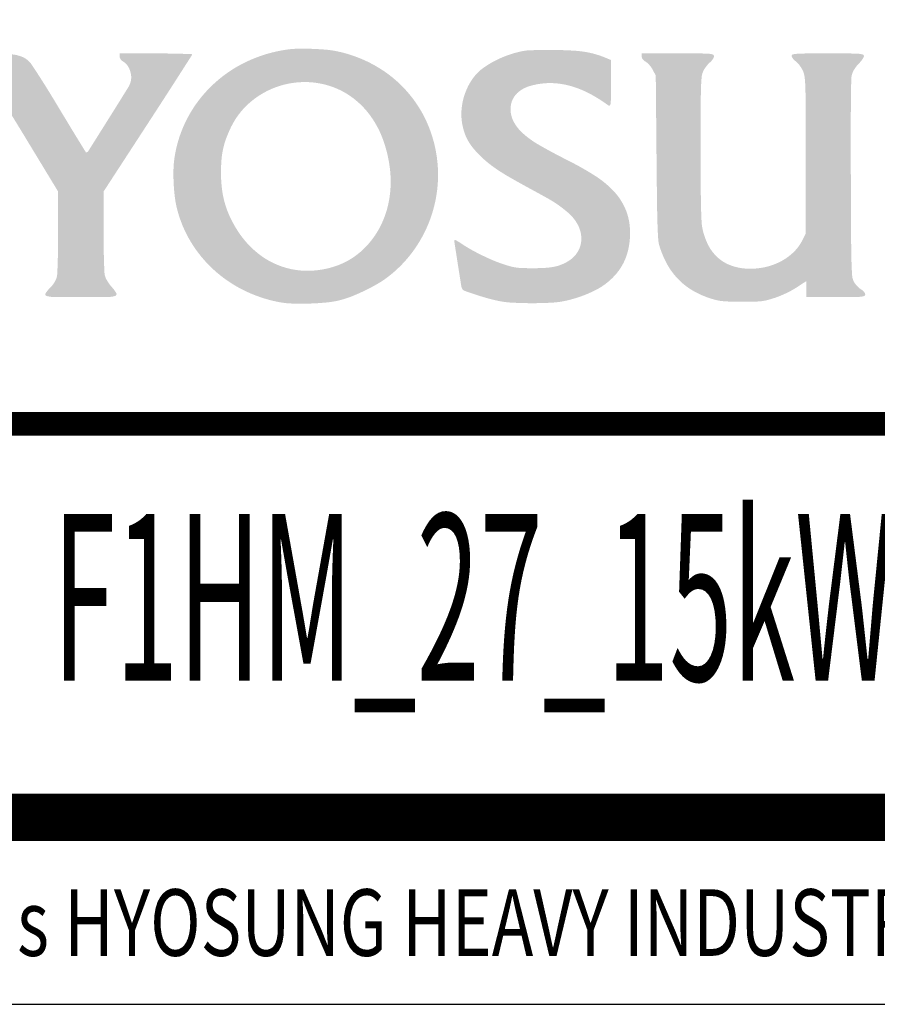
# Model space of a CAD drawing. Units: millimetres. Extents: x 1198 to 3799, y -447 to 3396.
# Drawn here: x 1701 to 1964, y -447 to -145 of the extents above; entities that cross this region are included whole.
import ezdxf
from ezdxf.enums import TextEntityAlignment as Align

# ---------------------------------------------------------------- set-up
doc = ezdxf.new("R2010")
doc.units = ezdxf.units.MM
doc.header["$LTSCALE"] = 20
doc.layers.get('0').update_dxf_attribs({"linetype": 'CONTINUOUS', "lineweight": 30})
doc.styles.add('HY견고딕', font='txt')
doc.styles.add('ROMANS', font='romans.shx', dxfattribs={"width": 0.7, "height": 3.5, "bigfont": 'whgtxt.shx'})

# ---------------------------------------------------------------- blocks, each defined once
blk = doc.blocks.new('HS_A4양식_S(297X210MM)')
blk.add_line((18.0000000000002, 18.00000000000068), (196.0000000000001, 18.00000000000068))
at = {"color": 0}
for p, q in [((18, 14.00000000000057), (195.9999999999999, 14.00000000000131)), ((18, 14), (195.9999999999999, 14.00000000000028))]:
    blk.add_line(p, q, dxfattribs=at)
at = {"color": 3, "const_width": 1}
blk.add_lwpolyline([(21.99999999999991, 17.92807144603535), (191.9999999999999, 17.92807144603535), (192, 273.0000000000006), (21.49999999999997, 273.0000000000006)], dxfattribs=at)
at = {"style": 'ROMANS', "width": 0.75}
blk.add_text("The information written in this drawing is HYOSUNG HEAVY INDUSTRIES's property, and may not be disclosed and/or reproduced without the prior official permission of HYOSUNG HEAVY INDUSTRIES Corp.", height=1.4, dxfattribs=at).set_placement((25.5073376602312, 15.01732643448363))
blk = doc.blocks.new('hico_ci')
at = {"true_color": 0x0e4194}
h = blk.add_hatch(color=154, dxfattribs=at)
edge = h.paths.add_edge_path()
edge.add_arc((-87.58889213669869, 67.21039386994674), 115.6573542135317, 327.1048165484382, 327.379148609724)
edge.add_arc((-975.6210822683096, 635.5862093153438), 1170.006555518851, 327.3791455014085, 327.4034389118317)
edge.add_arc((10.06323945754997, 5.298141397494064), 0.03363674859879229, 327.4034434854938, 359.999956419561)
edge.add_arc((10.08695586406088, 5.298141372526757), 0.009920342087866648, 359.9999964333156, 447.9339419372215)
edge.add_arc((8.1752010225552, -47.69314807680414), 53.03568355278372, 87.9338491325548, 88.16463645442393)
edge.add_arc((9.481611089147691, -6.923395607587707), 12.24500540615856, 88.16454350043396, 89.3118246058308)
edge.add_arc((9.337503835981352, -18.91895683877961), 24.24143221381396, 89.31177138105487, 90.00000621573453)
edge.add_line((9.337501206148772, 5.322475375034202), (8.578126206148738, 5.322475375034202))
edge.add_line((8.578126206148738, 5.322475375034216), (8.578126206148738, 5.25822685003422))
edge.add_arc((8.666198882282174, 5.258226829829709), 0.08807267613343815, 179.9999868559348, 200.2438586409471)
edge.add_arc((8.69831167707514, 5.270070055741982), 0.1222997646660304, 200.2439029638572, 216.0719736548398)
edge.add_arc((8.727682244430241, 5.291465640012149), 0.158637090558326, 216.0720310189615, 229.8197973618891)
edge.add_arc((8.790425285179538, 5.365763867678297), 0.2558837655492473, 229.8197694449375, 239.4290538196848)
edge.add_arc((8.530958847521276, 4.926521539180371), 0.2542697950728332, 35.773980360010626, 59.4290939640411, ccw=False)
edge.add_arc((8.3846441228863, 4.821096355150175), 0.43460966330124, 19.939364720869207, 35.77405005855218, ccw=False)
edge.add_arc((8.356329087600102, 4.810824031118727), 0.4647304512079843, 4.612762918081216, 19.939412931985885, ccw=False)
edge.add_arc((8.468191045552942, 4.819849583594632), 0.3525049717728713, -14.242378039020878, 4.612718611072523, ccw=False)
edge.add_arc((8.37886672111813, 4.842523250303046), 0.4446620664386157, 328.1681828404623, 345.7575186850096, ccw=False)
edge.add_arc((-125.627537153641, 88.03314091747795), 158.1735279955739, 327.8878710710293, 328.168161884662, ccw=False)
edge.add_arc((-363.4408394177982, 237.2831641715134), 438.9416461555749, 327.78223336135653, 327.8878867712939, ccw=False)
edge.add_arc((7.874564893326976, 3.292543172559448), 0.04901669569161234, 270.5100142516248, 327.78214302879337, ccw=False)
edge.add_arc((7.874911439092443, 3.253612993188966), 0.01008497392409092, 211.6244722057158, 270.5100004642802, ccw=False)
edge.add_arc((462.6611376262816, 283.3078246804128), 534.1082716524951, 211.5912425901737, 211.6244741420596, ccw=False)
edge.add_arc((49.60484903123921, 29.28092960519082), 49.19058691675746, 211.1883478339968, 211.5912513404664, ccw=False)
edge.add_arc((89.75058026022674, 53.58285426920961), 96.1188649406232, 210.944249107223, 211.1883290356674, ccw=False)
edge.add_arc((-23.94473440569851, -14.58175150186155), 36.44447107999163, 30.94431844343522, 31.63759526091016)
edge.add_arc((-7.928916743040276, -4.714298704185325), 17.63295758118127, 31.63769531155149, 32.8310410223266)
edge.add_arc((-9.367680583845129, -5.642642252222785), 19.34522599837955, 32.83109061856086, 33.7003780165808)
edge.add_arc((6.382520501175406, 4.861586527081016), 0.4135684780636451, 33.70034679136021, 47.50976918376232)
edge.add_arc((6.35941429625359, 4.836362018646184), 0.4477762627282614, 47.50975857406636, 66.4310955419071)
edge.add_arc((6.271751073153951, 4.635410225171825), 0.6670169158575688, 66.43114360342825, 80.4677626110921)
edge.add_arc((6.102158472550343, 3.625459070578245), 1.691108212981185, 80.46774511113301, 88.4389558479287)
edge.add_arc((5.785070374573792, -8.009341366430519), 13.33022871544476, 88.43889006856084, 90.18018989185562)
edge.add_arc((5.834315241008426, -23.67389749204497), 28.99486224672253, 90.1801526105918, 90.71896112843406)
edge.add_arc((5.498262702725754, 3.105442411625233), 2.213413873179214, 90.71892629454378, 94.25677422828905)
edge.add_arc((5.357341162462205, 4.998739249772001), 0.3148797550115914, 94.25673904725257, 105.4967135946727)
edge.add_arc((5.275644857788564, 5.293392175350647), 0.009110834502378819, 105.4966114967839, 238.0067809175427)
edge.add_arc((4.252225556749778, 3.655145908229215), 1.922530410003445, 53.281262030822575, 58.00680649472531, ccw=False)
edge.add_arc((3.278514217656578, 2.34970027732092), 3.551119390420127, 50.29611920957092, 53.28128967502448, ccw=False)
edge.add_arc((3.367779009109483, 2.457206528810275), 3.411384652069549, 47.32926842106173, 50.296107328445714, ccw=False)
edge.add_arc((5.015447560932614, 4.24459976048162), 0.980420600239397, 39.82273817270891, 47.329237615382624, ccw=False)
edge.add_arc((5.0822900594072, 4.300335129029136), 0.8933898533210056, 32.48958094374319, 39.82277055643982, ccw=False)
edge.add_arc((-55.12113784600947, -34.03807164447284), 72.26765808419817, 32.17192166635982, 32.48956926458112, ccw=False)
edge.add_arc((-36.62863076186463, -22.40537547880605), 50.42063452628888, 31.63174257217389, 32.1719261811038, ccw=False)
edge.add_arc((-61.26873061042318, -37.58294216214503), 79.36010672211306, 31.24720576788991, 31.631774679040575, ccw=False)
edge.add_line((6.579174399898761, 3.583650175034208), (7.28437620614875, 2.421387475034209))
edge.add_line((7.28437620614875, 2.421387475034209), (7.28421935302373, 1.572712675034211))
edge.add_arc((-26.29039406896339, 1.57890429528149), 33.57461399289706, 359.3674324155447, 359.98943387076315, ccw=False)
edge.add_arc((-6.209515706452777, 1.357180485688815), 13.49251158161575, 358.13862431789545, 359.36749241990196, ccw=False)
edge.add_arc((-5.06519223850529, 1.319977115114682), 12.34758350970553, 357.10324926653715, 358.1386915486749, ccw=False)
edge.add_arc((6.875745304499446, 0.7157539846580931), 0.3913685987348835, 344.5565989774974, 357.10328448918904, ccw=False)
edge.add_arc((6.965432665634751, 0.6909766429349986), 0.2983216245217534, 333.7316691536306, 344.5566396288096, ccw=False)
edge.add_arc((6.72166906340982, 0.8112843482579137), 0.5701573060091718, 327.0652532396875, 333.73168445078386, ccw=False)
edge.add_arc((6.672450634722168, 0.8431672817903575), 0.6288000819758233, 320.66539376668703, 327.0652725783152, ccw=False)
edge.add_arc((6.728708927377227, 0.7970643240633137), 0.556064408449558, 313.6474247892735, 320.66533855560454, ccw=False)
edge.add_arc((7.50535355754414, -0.01714257729648239), 0.5691510197192278, 133.647408069556, 148.3259636151153)
edge.add_arc((7.052183909207088, 0.2624570773319164), 0.03666750162476553, 148.3259389618278, 253.6268939152288)
edge.add_arc((7.187812768795311, 0.724081801180958), 0.5178042526860861, 253.6268161479213, 269.4911530252744)
edge.add_arc((7.762562769238059, 65.43971550516704), 65.23599013016188, 269.4911602438272, 269.9999459300735)
edge.add_arc((7.76246187787325, 66.32566976228848), 66.12194438726597, 270.0000340786137, 270.5083614008801)
edge.add_arc((8.345128069280747, 0.6569011900988073), 0.4505909241434287, 270.5084270729581, 288.0799916175415)
edge.add_arc((8.472636999600866, 0.2663252159377834), 0.03972827202814812, 288.0800301696663, 390.2105896667334)
edge.add_arc((7.866984011619934, -0.08632322706134232), 0.7405681012330404, 30.2105971818557, 42.66885251523486)
edge.add_arc((8.88747008343887, 0.8543285775446776), 0.6473143290490169, 216.4891175845401, 222.6689172848921, ccw=False)
edge.add_arc((9.082377253938319, 0.9984956657473418), 0.8897456686747677, 211.6204300748815, 216.4891512352539, ccw=False)
edge.add_arc((9.017810397560368, 0.9587427535013688), 0.8139223676766171, 206.6459126673218, 211.6204676047614, ccw=False)
edge.add_arc((8.537487405576371, 0.7177332187452947), 0.2765251472969634, 195.5184111570572, 206.6458959067241, ccw=False)
edge.add_arc((8.622706996762076, 0.7413959632433063), 0.3649689384809635, 182.7461762309144, 195.5183759813155, ccw=False)
edge.add_arc((22.51442657138034, 1.407729290481242), 14.27266007837977, 181.8369932019523, 182.7461578620843, ccw=False)
edge.add_arc((22.24609573247881, 1.399143716806435), 14.0041919224401, 180.6627529541779, 181.8370769737105, ccw=False)
edge.add_arc((39.00217691040842, 1.592994806739142), 30.76139439439919, 180.0107681297366, 180.6627923414326, ccw=False)
edge.add_line((8.240783059273724, 1.587213531284235), (8.240626206148761, 2.422264215659226))
edge.add_line((8.240626206148761, 2.422264215659212), (9.168751206148727, 3.848035806284216))
edge.add_arc((-178.2051710669145, 125.8217303322709), 223.5767628898644, 326.9373177716921, 327.1048506011462)
h = blk.add_hatch(color=154, dxfattribs=at)
edge = h.paths.add_edge_path()
edge.add_arc((11.68919191191969, 2.538343205864436), 1.965765927080678, 187.2894835030015, 194.5072811928714)
edge.add_arc((12.2660136002329, 2.68759712545301), 2.561584685278885, 194.5072699262425, 211.1343780194059)
edge.add_arc((12.33193142044212, 2.727411402982582), 2.638593358204431, 211.1343063245497, 227.3961501525145)
edge.add_arc((12.39077391693854, 2.791393139484924), 2.725519200160242, 227.396144906125, 243.3761176964152)
edge.add_arc((12.47858414191199, 2.966573659689544), 2.921475445915393, 243.3762052570861, 258.5454178779332)
edge.add_arc((12.25548099169282, 1.865535318699628), 1.798060810105342, 258.5455157035683, 267.7626426167035)
edge.add_arc((12.39707128768441, 5.48965936480019), 5.424949685359572, 267.7626533380533, 271.8086900758062)
edge.add_arc((12.39714799714449, 5.487347908822073), 5.422636959854104, 271.8086508097766, 275.8526255419379)
edge.add_arc((12.76951933404519, 1.854596479325295), 1.770850635183754, 275.8526732157882, 285.1663574160452)
edge.add_arc((12.68579322948068, 2.163462045791235), 2.090863132942609, 285.1664606073626, 291.9979895865242)
edge.add_arc((11.88375951074914, 4.148757677798571), 4.232044309873992, 291.9980303602974, 296.0291748207384)
edge.add_arc((11.8953527023329, 4.125010831351645), 4.205618663335664, 296.0292224569466, 300.0651782722474)
edge.add_arc((13.0211886708172, 2.180116209936116), 1.958371076543978, 300.0652126386263, 307.2129491570039)
edge.add_arc((12.60298579963501, 2.730816311242165), 2.649865286961164, 307.2129929084344, 321.4633113674406)
edge.add_arc((12.55214108457989, 2.771312353273785), 2.714866167484631, 321.4633254862762, 335.4570189951541)
edge.add_arc((12.54025299389133, 2.776741611822786), 2.727935350631395, 335.4570042895629, 349.4153063551598)
edge.add_arc((12.56243411208112, 2.772596560077034), 2.70537025683335, 349.4153084606654, 363.4608321026616)
edge.add_arc((12.55539298521609, 2.772171604026838), 2.712424195763331, 3.460813831792296, 21.82344865292583)
edge.add_arc((12.69353961127501, 2.8274904571131), 2.563613356788706, 21.8234786956147, 40.97970416400582)
edge.add_arc((12.6763417641564, 2.812548629808475), 2.586395458200169, 40.97974863379949, 60.04220559561634)
edge.add_arc((12.5682015241656, 2.624921177873176), 2.802955778252767, 60.04224661876668, 77.98924148490866)
edge.add_arc((12.76698895917229, 3.559273059424314), 1.847691478243744, 77.98928495001745, 84.92408230861547)
edge.add_arc((12.41594903514419, -0.3928076015475597), 5.81533190790588, 84.92407827458382, 87.8748770375062)
edge.add_arc((12.41587516820698, -0.3948385649667756), 5.817364213615624, 87.8748917700453, 90.82752369380134)
edge.add_arc((12.35898362394613, 3.543982155733403), 1.87813264925904, 90.8275496515172, 97.68541118779471)
edge.add_arc((12.50000217084153, 2.498990270799283), 2.932596622159962, 97.68543121261783, 115.3037019253431)
edge.add_arc((12.42504406724476, 2.657544984759511), 2.757216136909978, 115.3037564079968, 133.7558804179542)
edge.add_arc((12.36598733776071, 2.719229187338541), 2.671819192405485, 133.7559606811701, 152.5295614758335)
edge.add_arc((12.30379515834289, 2.751564056279648), 2.601723465502769, 152.5295701082027, 171.6812438555395)
edge.add_arc((11.75079872226166, 2.832420689618715), 2.042847044932155, 171.6811963835469, 178.7094137085831)
edge.add_arc((13.66132696950058, 2.789382430881972), 3.953859989735534, 178.7094663218426, 182.9972113084133)
edge.add_arc((13.64521779882244, 2.788546432379022), 3.937729142960169, 182.997319722999, 187.2894176632888)
edge = h.paths.add_edge_path(flags=16)
edge.add_arc((12.43454166001834, 2.94986987967664), 1.722679258958263, 167.6028225002973, 175.2876595505345, ccw=False)
edge.add_arc((12.34351379692515, 2.969881443842425), 1.629477678749483, 159.6660333993345, 167.6029080598833, ccw=False)
edge.add_arc((13.32730393623007, 2.605303356162651), 2.678648885087997, 154.196473116792, 159.6660354923936, ccw=False)
edge.add_arc((12.37288713534366, 3.066757485989228), 1.618530333347016, 132.6447728647698, 154.1964265783206, ccw=False)
edge.add_arc((12.45933487403192, 2.972894146620803), 1.746137300247647, 112.28517211592961, 132.6447851165569, ccw=False)
edge.add_arc((12.47029381202617, 2.946159298904831), 1.775031078125534, 92.10890726691781, 112.2852396066684, ccw=False)
edge.add_arc((12.46824060483362, 3.001901121937323), 1.719251453759407, 71.443714094842, 92.10888828588702, ccw=False)
edge.add_arc((12.4972358374809, 3.088284152688189), 1.628132018335549, 52.83166924084031, 71.44363011939481, ccw=False)
edge.add_arc((12.40506498923014, 2.966717600473032), 1.780689849601566, 35.42864611199792, 52.83160064103822, ccw=False)
edge.add_arc((12.19004330619771, 2.813748873186071), 2.044571936339573, 19.300637357654125, 35.428621339692825, ccw=False)
edge.add_arc((11.49144959248736, 2.569094329895151), 2.784767195974786, 6.506995906487589, 19.300671919105184, ccw=False)
edge.add_arc((12.02197803005953, 2.629605598560161), 2.25079899775696, -10.358093236890397, 6.507006827108285, ccw=False)
edge.add_arc((12.3189969221811, 2.57531883060318), 1.948859806116598, 330.85322717738404, 349.64185270600444, ccw=False)
edge.add_arc((12.4797538450747, 2.485672308726933), 1.764796536721063, 311.00800257837096, 330.8531818324648, ccw=False)
edge.add_arc((12.61813730835775, 2.326523565679054), 1.553897733209628, 289.17587637404074, 311.0080431697409, ccw=False)
edge.add_arc((12.51907279004075, 2.611383135112632), 1.855491421948564, 270.78068982063064, 289.17588751656626, ccw=False)
edge.add_arc((12.52189537146756, 2.404211824798011), 1.648300884560428, 250.67760092073502, 270.7807047072632, ccw=False)
edge.add_arc((12.53142804544882, 2.431402003501034), 1.677113688832597, 230.7699054796019, 250.6776372239779, ccw=False)
edge.add_arc((12.71898328438812, 2.661120955414404), 1.973673572366691, 213.1500393052647, 230.7699048368879, ccw=False)
edge.add_arc((13.17975190260552, 2.96206404577373), 2.524013888141321, 205.5533027939238, 213.1500023820812, ccw=False)
edge.add_arc((12.6335551178762, 2.700914492956613), 1.918596662935977, 196.222376417476, 205.5532209277916, ccw=False)
edge.add_arc((12.68404558733425, 2.715603976045131), 1.97118058081028, 187.0303983586766, 196.2223557713998, ccw=False)
edge.add_arc((13.52525853942973, 2.819348508231229), 2.818766658281611, 179.9999620543503, 187.030469055241, ccw=False)
edge.add_arc((14.01780235377998, 2.819352797778606), 3.311310472632135, 175.2875553569434, 180.0000419208737, ccw=False)
h = blk.add_hatch(color=154, dxfattribs=at)
edge = h.paths.add_edge_path()
edge.add_arc((17.24948507012283, 4.159995198875933), 0.4580000792454569, 128.1914174050457, 154.2777021006312, ccw=False)
edge.add_arc((17.37739751697052, 3.997396428385912), 0.6648815772659415, 107.2641152059428, 128.1913676868145, ccw=False)
edge.add_arc((17.6240655666507, 3.20368558523738), 1.496038619746243, 95.84969625246998, 107.2641107020612, ccw=False)
edge.add_arc((17.62144323306194, 3.229296764891373), 1.470293539553311, 82.8506983862058, 95.84975829945802, ccw=False)
edge.add_arc((17.58742154519393, 2.958036217899632), 1.743679273624742, 71.41213756087592, 82.85078508278252, ccw=False)
edge.add_arc((17.47293772949297, 2.617613513545749), 2.102836845863706, 61.068361221095586, 71.4121583390334, ccw=False)
edge.add_arc((16.9005743844362, 1.582133464631184), 3.285976199644041, 53.66486401690662, 61.06834014459122, ccw=False)
edge.add_arc((18.86064744766486, 4.247022909321558), 0.02212327975750392, 233.6648860469967, 312.4970136338133)
edge.add_arc((18.83909025676053, 4.270550867963038), 0.05403373756557684, 312.4970487003628, 353.4720909426309)
edge.add_arc((17.93381413942609, 4.374139994276476), 0.9652173391006867, 353.4721364951952, 359.6455237280522)
edge.add_arc((-32.7658124863672, 4.687717097513826), 51.66581369253973, 359.6456282316986, 359.9999450499215)
edge.add_line((18.90000120614877, 4.687667546909182), (18.90000120614877, 5.184720615659202))
edge.add_line((18.90000120614877, 5.184720615659202), (18.79679291864875, 5.227843806284199))
edge.add_arc((17.99242807261083, 3.302725339713319), 2.086404542717884, 67.3235520779062, 73.70900358386325)
edge.add_arc((18.08335147791337, 3.613839389318443), 1.762276454620966, 73.70901474754324, 80.95634762571481)
edge.add_arc((17.95563904786343, 2.811460167530868), 2.574755919188867, 80.9563186101925, 86.7490631243437)
edge.add_arc((17.60926868827806, -3.286481115525802), 8.682526405839546, 86.7490359326163, 89.09189333360881)
edge.add_arc((17.58105362484099, -5.066496298902095), 10.46276519399542, 89.09189094135175, 90.24306806179364)
edge.add_arc((17.57404609599524, -3.414482826335288), 8.81073685918946, 90.2430739970145, 91.5526120816369)
edge.add_arc((17.55724667898517, -2.794718367100145), 8.190744758157352, 91.5526064303731, 92.74824391007431)
edge.add_arc((17.19817764486902, 4.68547299321223), 0.701940223510337, 92.74828705599967, 99.98348535101093)
edge.add_arc((17.43460091139792, 3.342398402454677), 2.065665018802001, 99.98354315326833, 108.7812260967433)
edge.add_arc((17.49395557548075, 3.167865280494567), 2.250014650763025, 108.7812876226683, 117.0326672258736)
edge.add_arc((17.3705186536763, 3.409786778165724), 1.97842178506825, 117.0327195807495, 125.7395494560422)
edge.add_arc((16.75047997859872, 4.271407631301329), 0.9168953119416412, 125.7396007118653, 141.2138636461698)
edge.add_arc((16.96994442865065, 4.095042465245371), 1.198443383562943, 141.213914616059, 153.7176422636772)
edge.add_arc((17.10288080309721, 4.02939431433704), 1.34670585138706, 153.7177251814425, 165.174204423298)
edge.add_arc((17.08706524759771, 4.033581919712276), 1.33034529415799, 165.1742600867512, 176.7009217989157)
edge.add_arc((16.88679786410836, 4.04512516044484), 1.129745515256346, 176.7008776861873, 189.7305492132907)
edge.add_arc((17.06108204853837, 4.075009965922405), 1.30657333698751, 189.730472056046, 198.2294967581919)
edge.add_arc((16.75690487437424, 3.974828366630447), 0.9863232688859633, 198.2295143716742, 208.7228877058626)
edge.add_arc((16.8418845159469, 4.021398713316955), 1.083227018407204, 208.7229443293016, 218.6733188078521)
edge.add_arc((17.46821042101288, 4.522704620573009), 1.885468722635765, 218.6733882263363, 225.243871773966)
edge.add_arc((17.81429066941257, 4.871744461329996), 2.376997306512362, 225.2438869328142, 231.0819804928576)
edge.add_arc((17.9907480333074, 5.090282447671868), 2.657881718198078, 231.0818810232899, 236.4508882568092)
edge.add_arc((19.13063795069644, 6.809258308422969), 4.720459482453857, 236.4508430541015, 240.2730338758541)
edge.add_arc((27.44712719015348, 21.37365745032923), 21.49203411439362, 240.2729983244569, 241.5140127790368)
edge.add_arc((-2.996432781179465, -34.72902592520165), 42.33837733394554, 60.99026859041601, 61.513951103744375, ccw=False)
edge.add_arc((15.75043096490987, -0.9223231195506116), 3.68170837626276, 57.85380329495803, 60.99020763533059, ccw=False)
edge.add_arc((16.7429906387996, 0.6571241725736172), 1.816278545143841, 52.84691552722319, 57.853769963094976, ccw=False)
edge.add_arc((15.47930746434986, -1.010550013110674), 3.908653357405035, 50.02420366065178, 52.84690938866959, ccw=False)
edge.add_arc((17.40915805778684, 1.291330254701407), 0.904826451551167, 29.831050916447396, 50.02421159524732, ccw=False)
edge.add_arc((17.64008201155792, 1.423747583610975), 0.6386306187124244, 3.614266230668079, 29.83107522094781, ccw=False)
edge.add_arc((17.74415659219943, 1.430321069177808), 0.5343486497625697, -25.5153532934076, 3.614303560362714, ccw=False)
edge.add_arc((17.7314004971193, 1.436409075510142), 0.5484830681293902, 305.91941915969375, 334.48469717169394, ccw=False)
edge.add_arc((17.52572594822647, 1.720333857412754), 0.8990758544792864, 294.6867914262681, 305.919449728287, ccw=False)
edge.add_arc((17.55060198832507, 1.66621532994057), 0.8395138499256988, 282.8616292282769, 294.68682786057417, ccw=False)
edge.add_arc((17.45371252996296, 2.090561657536327), 1.274780863247048, 273.61362239442553, 282.8616388448787, ccw=False)
edge.add_arc((17.26704231385423, 5.046359443155225), 4.236467261070226, 269.83292433464646, 273.6136444239902, ccw=False)
edge.add_arc((17.2778091394045, 8.738732171067682), 7.928855686786567, 268.2969638039025, 269.8329260645261, ccw=False)
edge.add_arc((17.08052818075527, 2.10347157821441), 1.290662942393552, 262.4187493787948, 268.29692378571315, ccw=False)
edge.add_arc((17.03117998667767, 1.732689211809273), 0.9166110643157145, 255.08181930796871, 262.41867209571194, ccw=False)
edge.add_arc((17.44176572043915, 3.273816314150878), 2.511494568005018, 251.6237122157233, 255.08182300312302, ccw=False)
edge.add_arc((17.58289835255931, 3.698670248561896), 2.959176693435526, 247.1625792851033, 251.62375268489382, ccw=False)
edge.add_arc((18.32734876059646, 5.466421388409969), 4.877287874378164, 244.0942588368599, 247.1626082636762, ccw=False)
edge.add_arc((18.28524872297982, 5.379737594793284), 4.780921421504184, 241.0068681608949, 244.0942363559269, ccw=False)
edge.add_arc((17.18347277476931, 3.391510996544085), 2.507827660567099, 236.00290156415, 241.00677804038878, ccw=False)
edge.add_arc((14.65059182312871, -0.364046439854036), 2.022039619306905, 56.00285028917241, 57.99623478103523)
edge.add_arc((15.15672544610163, 0.4458182216172446), 1.067025475849488, 57.99623535163129, 61.21260923616562)
edge.add_arc((14.90739288658898, -0.007957154766316421), 1.584788759060895, 61.21268956146232, 62.98607313476299)
edge.add_arc((15.62337515076678, 1.39639315419042), 0.008454279045937773, 62.98614728903289, 135.000098954626)
edge.add_arc((15.63959714344657, 1.380171139259659), 0.03139565683622219, 134.999997933121, 188.7802725501425)
edge.add_arc((290.5269572552154, 43.83829390046136), 278.178394449961, 188.780317402714, 188.8802412358529)
edge.add_arc((146.2972211931758, 21.30328988869786), 132.1987959772115, 188.8801618264766, 189.084363930624)
edge.add_arc((15.91372442486892, 0.4557303295928392), 0.1591164520720864, 189.0843491922448, 211.7174880120628)
edge.add_arc((15.85296228933953, 0.4181772583526566), 0.08768627446022857, 211.7174956150988, 250.4219313884925)
edge.add_arc((19.63341618928263, 11.04780054197039), 11.36956213094898, 250.4219345418926, 251.6398021676861)
edge.add_arc((17.84613110441683, 5.662531598851501), 5.695453428756094, 251.6397887934128, 254.2019493065996)
edge.add_arc((17.27231818667411, 3.634467868316705), 3.587776091101299, 254.2019992570558, 257.8241659995537)
edge.add_arc((16.91907544116918, 1.99731623785317), 1.912948966177584, 257.8241882003053, 266.7603194822184)
edge.add_arc((17.24293460490429, 7.718873613860481), 7.643664764826026, 266.7603239211879, 269.9517217275631)
edge.add_arc((17.2429454207209, 7.733462174014562), 7.65825332891489, 269.9517327757709, 273.1280074153638)
edge.add_arc((17.56261007845308, 1.883964678059399), 1.800027791383318, 273.128027319892, 282.4389658608369)
edge.add_arc((17.37815134019814, 2.720221345949724), 2.656386501684934, 282.43895491215, 296.846792358466)
edge.add_arc((17.94823662713458, 1.59393238990512), 1.394037878329057, 296.8467630885644, 320.1886905145259)
edge.add_arc((18.11975977309169, 1.450968117610145), 1.17074664976999, 320.1886606858241, 346.0862545965089)
edge.add_arc((17.74094964099709, 1.544810646089559), 1.561007506542655, 346.0862528350191, 366.9612303985742)
edge.add_arc((18.11364067635316, 1.590314989099824), 1.185548783022516, 6.961249459666028, 26.17391500958439)
edge.add_arc((18.01391689806411, 1.541300359522694), 1.296667034756066, 26.17394786425252, 44.13825395225523)
edge.add_arc((17.44097091842036, 0.9853355424346262), 2.095017818202511, 44.13824005939117, 57.70102633461316)
edge.add_arc((15.0429181559266, -2.808145846055609), 6.582907979125499, 57.70096390204369, 63.47905004153323)
edge.add_arc((23.13016538343476, 13.39749219926416), 11.52858760171617, 240.1244435871723, 243.4789864891086, ccw=False)
edge.add_arc((18.39585492206862, 5.156132021247018), 2.024182668827322, 227.9695568042548, 240.12433373639118, ccw=False)
edge.add_arc((17.61146340439251, 4.285904941845061), 0.8526173813930978, 207.5413990972366, 227.9694514185374, ccw=False)
edge.add_arc((17.36280520479534, 4.156233101067997), 0.5721789986467184, 179.999957858598, 207.5413873009312, ccw=False)
edge.add_arc((17.25729490154811, 4.156233358987024), 0.4666686953993633, 154.2777598601041, 179.9999799970433, ccw=False)
h = blk.add_hatch(color=154, dxfattribs=at)
edge = h.paths.add_edge_path()
edge.add_arc((43.632793820541, 2.486312881517762), 23.7662688475325, 180.7105003874408, 181.8706154222208)
edge.add_arc((28.8233464234645, 2.002635547829982), 8.948925091990558, 181.8706107304056, 183.7413909709267)
edge.add_arc((20.51204432149751, 1.459138675606994), 0.619871635548236, 183.7414346268247, 196.8951469481237)
edge.add_arc((21.84877703253881, 1.865148299947037), 2.016903544926925, 196.8952243166783, 208.6980226317426)
edge.add_arc((21.36534932462013, 1.600501501449315), 1.46577717399338, 208.6980382819243, 223.6910865692439)
edge.add_arc((21.33589619480756, 1.572364588330586), 1.42504422988736, 223.6910965723661, 238.9232858793225)
edge.add_arc((21.53509310992757, 1.902879141361467), 1.810944839835079, 238.9232600828106, 251.6504503429342)
edge.add_arc((21.62108161914762, 2.162127624177302), 2.084081801007457, 251.6504117570558, 255.7654107468598)
edge.add_arc((21.32851303671254, 1.008837821754312), 0.8942609137305382, 255.765439878918, 263.5095681258383)
edge.add_arc((21.40968885170406, 1.722368310592685), 1.612394098760618, 263.5095686394985, 268.7665655488119)
edge.add_arc((21.69838834924604, 15.13017365272572), 15.0233072478484, 268.7664951038078, 269.7856657115136)
edge.add_arc((21.70178470534177, 16.03372897247208), 15.92686895068141, 269.7856071266438, 270.776359574179)
edge.add_arc((21.89795961115999, 1.556913566769524), 1.448724425762787, 270.7762960737958, 276.5239201273496)
edge.add_arc((21.96563531939159, 0.9651347910359789), 0.8530885295204682, 276.5238697064907, 284.7395428673445)
edge.add_arc((21.47532106283984, 2.828867054598263), 2.780238243585259, 284.7395072591016, 288.1467508076085)
edge.add_arc((21.83132753384075, 1.74266997970453), 1.637187635388223, 288.1467072792157, 292.3897770361967)
edge.add_arc((21.48594919149338, 2.581047851120161), 2.543920040589104, 292.3897542588996, 295.4395431603245)
edge.add_arc((21.50405912232804, 2.542979981819741), 2.50176399398472, 295.4395065459009, 298.5073976886251)
edge.add_arc((22.0087905463123, 1.613665187408586), 1.44422922033992, 298.5074224863742, 303.1367501308183)
edge.add_line((22.79826280927375, 0.4043134656592002), (23.00625120614876, 0.5400897437841934))
edge.add_line((23.00625120614876, 0.5400897437842076), (23.00625120614876, 0.2037253750341961))
edge.add_line((23.00625120614876, 0.2037253750341961), (23.62500120614874, 0.2037253750341961))
edge.add_arc((23.62493824910308, 67.71897018112686), 67.51524480612203, 270.0000534275335, 270.3316811679031)
edge.add_arc((24.00575889885022, 1.935284794266806), 1.730457146324542, 270.3317027527593, 274.9837102243474)
edge.add_arc((24.13475316992646, 0.4560318537448325), 0.2455905583735581, 274.983667547745, 290.8940773001571)
edge.add_arc((24.21047229633479, 0.2576815323181876), 0.03327890981398043, 290.8940830895116, 359.9999928395226)
edge.add_arc((24.19110444761935, 0.2576814861460406), 0.05264675852943668, 4.572316544204293e-05, 28.83018797496124)
edge.add_arc((24.07621982310832, 0.1944441255175491), 0.1837857715205911, 28.83023072540287, 40.19960756058906)
edge.add_arc((24.02702371147274, 0.1528703834678993), 0.2481956576251958, 40.19967491736037, 50.18779310273143)
edge.add_arc((23.97559416288317, 0.09116868710714243), 0.328520608927628, 50.1878790467326, 58.28246778556878)
edge.add_arc((24.29768022917108, 0.6123138758218829), 0.2841226329492069, 228.1051989285523, 238.2824849382981, ccw=False)
edge.add_arc((24.48323254054998, 0.8191519245183798), 0.5619924561512508, 221.9958595576837, 228.1051215855026, ccw=False)
edge.add_arc((24.48835783512243, 0.8237671916841549), 0.5688895087683847, 215.9088950281242, 221.9959420291165, ccw=False)
edge.add_arc((24.28274365038772, 0.6748784462903075), 0.3150292096489616, 206.4341007911232, 215.9088589628016, ccw=False)
edge.add_arc((24.28140863397533, 0.6742147260128917), 0.3135383060881681, 184.1307711467661, 206.4340972361816, ccw=False)
edge.add_arc((30.13299981651062, 1.096818533309758), 6.180369933590891, 181.5800463915065, 184.1307491745235, ccw=False)
edge.add_arc((46.47953144067225, 1.547727178522337), 22.53311938883646, 180.3170458587906, 181.5800612360828, ccw=False)
edge.add_arc((710.0040029766053, 5.219509907085126), 686.0677502224082, 180.2102579324722, 180.317057257754, ccw=False)
edge.add_arc((296.7645231445861, 3.70310731802337), 272.8254881428396, 180.0088199528249, 180.2102718617095, ccw=False)
edge.add_arc((82.02310666194978, 3.670072717301807), 58.08406911928095, 179.3742353164792, 180.0088417484506, ccw=False)
edge.add_arc((89.63927782124387, 3.586891127922058), 65.70069450750027, 178.9667506950853, 179.3742378495884, ccw=False)
edge.add_arc((24.39914101780641, 4.76353386779877), 0.4499478583737111, 164.9292819873615, 178.966814292806, ccw=False)
edge.add_arc((24.27487036476441, 4.79699643358984), 0.321250777922003, 154.5225705512778, 164.9292639489128, ccw=False)
edge.add_arc((24.53090363295337, 4.674997987164474), 0.6048643448569269, 148.0418006042542, 154.5225171867852, ccw=False)
edge.add_arc((24.58259864304353, 4.642747893240013), 0.6657941620759953, 141.8162063762522, 148.0418091337931, ccw=False)
edge.add_arc((24.52302359684808, 4.689601741757841), 0.5900018850941323, 135.000033556182, 141.8162208753672, ccw=False)
edge.add_arc((23.60757355851746, 5.605052007025222), 0.7046401352568101, 314.9999588550542, 320.0633942015716)
edge.add_arc((23.71018552692414, 5.519143877648588), 0.5708140438050963, 320.063375472696, 325.9930818682273)
edge.add_arc((23.791951091165, 5.46397839859263), 0.4721791738303804, 325.9930359989295, 331.9868702532819)
edge.add_arc((24.15744549394304, 5.269534144973463), 0.0581807122057131, 331.9868569030154, 360.000051145793)
edge.add_arc((24.18330252674161, 5.269534187636083), 0.03232367940711489, 1.643718303099621e-05, 74.76828175122778)
edge.add_arc((24.07747867920125, 4.880886323231024), 0.4351212082163695, 74.76834624438573, 86.01197890591062)
edge.add_arc((23.92290239792248, 2.663696513433692), 2.657692799729881, 86.01195574110108, 89.73333330271373)
edge.add_arc((23.45631877947955, -97.56037660878849), 102.8828519838448, 89.733268602864, 90.0000376317976)
edge.add_arc((23.45620701722191, -91.16539003584006), 96.48786541088435, 89.99997376002675, 90.2795770253308)
edge.add_arc((22.99927849671923, 2.474890202748483), 2.846470361291885, 90.27950782352723, 93.8393520615169)
edge.add_arc((22.84391979689684, 4.789871013561125), 0.5262823344203486, 93.83926794500928, 103.5672867830147)
edge.add_arc((22.72768901502275, 5.271514508368313), 0.03081280887397878, 103.5672721209577, 180.0000038753688)
edge.add_arc((22.74827327196891, 5.27151453337413), 0.05139706582014728, 180.0000301989704, 207.8619422331366)
edge.add_arc((22.90449377225519, 5.354096232003087), 0.228101852563854, 207.8619448559151, 217.0795293942769)
edge.add_arc((22.95149357103901, 5.38961571861627), 0.2870137784784117, 217.0795624635733, 225.6209274707058)
edge.add_arc((22.97342669158479, 5.412029834099698), 0.3183738542072229, 225.620975185392, 233.5232845025069)
edge.add_arc((22.62704914714317, 4.943529121824071), 0.264266961987638, 42.48569158844629, 53.52331782498578, ccw=False)
edge.add_arc((22.31050762779955, 4.653616960492911), 0.693507680880857, 37.11466491207062, 42.485733661419715, ccw=False)
edge.add_arc((22.26954913182851, 4.622624407947598), 0.744870475832773, 31.84411667998529, 37.11462826170498, ccw=False)
edge.add_arc((22.47175937308367, 4.748215253290553), 0.5068325752744951, 24.810678490206215, 31.844162067607897, ccw=False)
edge.add_arc((22.53991450763289, 4.779722601340382), 0.4317470550556839, 7.236854963449616, 24.810697891660425, ccw=False)
edge.add_arc((20.80394301849861, 4.559287509595393), 2.181658093010775, 1.9472357240099996, 7.236759409910178, ccw=False)
edge.add_arc((11.30815861609852, 4.236445901210686), 11.68292896174024, 0.11998107582201101, 1.9472193583043804, ccw=False)
edge.add_arc((-490.3361529690756, 3.185374599062072), 513.3283416753795, -4.455988511153919e-05, 0.1200473829828752, ccw=False)
edge.add_line((22.99218870614862, 3.184975375034071), (22.99218870614874, 1.539662875034196))
edge.add_line((22.99218870614874, 1.539662875034196), (22.92612777802373, 1.405509859409207))
edge.add_arc((22.09151716687859, 1.816497536219515), 0.9303148621439915, 313.47064374366715, 333.7829609993224, ccw=False)
edge.add_arc((21.91572819591693, 2.001930608642354), 1.185828436460388, 296.53693522751337, 313.47064500642614, ccw=False)
edge.add_arc((21.85407161573471, 2.12539405289688), 1.323831175370596, 280.56656355693855, 296.5369573496064, ccw=False)
edge.add_arc((21.82767574376089, 2.266904013171356), 1.467781899273249, 265.78569869898115, 280.5665047498825, ccw=False)
edge.add_arc((21.79979699031179, 1.888551424190396), 1.088403583496147, 248.2890595531518, 265.7856633383948, ccw=False)
edge.add_arc((21.70923905264192, 1.661114296316498), 0.8436008318568821, 227.1101985458518, 248.28902183676252, ccw=False)
edge.add_arc((21.75123068054745, 1.706318270034444), 0.9052992601506932, 206.7796674540546, 227.1101755863568, ccw=False)
edge.add_arc((22.17635202704713, 1.920872232666085), 1.38149413846225, 191.9673302936359, 206.7796319668223, ccw=False)
edge.add_arc((21.79868389921182, 1.840821686766603), 0.995435458102192, 182.8868216700158, 191.9673441829926, ccw=False)
edge.add_arc((31.86378819354815, 2.348383185550873), 11.0733292425649, 181.3346204534366, 182.8868539768189, ccw=False)
edge.add_arc((45.01335000198532, 2.65471823977667), 24.22645879104784, 180.2464200109463, 181.3345732785787, ccw=False)
edge.add_arc((197.5826078316369, 3.310557818239218), 176.7971262216765, 179.995125062059, 180.2463096588687, ccw=False)
edge.add_arc((350.4989116237994, 3.297303439798483), 329.7134305881619, 179.8355712904174, 179.9950827148252, ccw=False)
edge.add_arc((33.72456878621438, 4.206401786510909), 12.93778326030092, 178.1681075567207, 179.8356144980478, ccw=False)
edge.add_arc((24.05939997763085, 4.515532230597287), 3.267672106349303, 174.461939118102, 178.1681945655158, ccw=False)
edge.add_arc((21.16191917382844, 4.796470924211803), 0.3566033064112967, 155.5706959047749, 174.4619861101513, ccw=False)
edge.add_arc((21.22660752610739, 4.767086903763257), 0.4276526102661831, 148.1280485832017, 155.5706739254301, ccw=False)
edge.add_arc((21.51592243611361, 4.587200175545775), 0.7683318613816554, 143.3282490742877, 148.1280168052199, ccw=False)
edge.add_arc((21.50396604671965, 4.596103491333693), 0.75342467253809, 138.5037688135334, 143.3282774104689, ccw=False)
edge.add_arc((21.20743832025926, 4.858414567742699), 0.3575259564925118, 130.0787024626107, 138.5038018912728, ccw=False)
edge.add_arc((20.75971388809603, 5.390505677159737), 0.3378718547468812, 310.0787077066238, 318.0675441569387)
edge.add_arc((20.76891611959155, 5.382240150082538), 0.3255025377823196, 318.067468594729, 326.2829128668417)
edge.add_arc((20.81898858279254, 5.348824271458696), 0.265303928868112, 326.2829340216574, 335.0620804167431)
edge.add_arc((21.00052984401725, 5.264409579304214), 0.06509636213151494, 335.0620513528941, 360.0000402501017)
edge.add_arc((21.02909425623653, 5.264409618665638), 0.03653194991221709, 9.988306599083485e-06, 70.02923714873079)
edge.add_arc((20.94510761940171, 5.033291193287411), 0.2824373823778902, 70.02924777205519, 85.62738612932516)
edge.add_arc((20.79500471199191, 3.070249865668629), 2.251209115401318, 85.62741351700842, 89.76165765398156)
edge.add_arc((20.30630290853509, -114.4178627198438), 119.7403380948892, 89.76167438276302, 90.00002473960383)
edge.add_line((20.30625120614877, 5.322475375034173), (19.54687620614874, 5.322475375034202))
edge.add_line((19.54687620614874, 5.322475375034202), (19.54705404052373, 5.259194125034199))
edge.add_arc((19.63174788434355, 5.259432023633607), 0.08469417793874501, 180.1609390864193, 200.8574837125233)
edge.add_arc((19.66411453104035, 5.271764139813143), 0.1193305880856008, 200.8574871905053, 216.8643721033202)
edge.add_arc((19.69332345026345, 5.293666349574565), 0.1558390494967776, 216.864348981735, 230.7162443778974)
edge.add_arc((19.75458310243226, 5.368554797630594), 0.2525914377671943, 230.7163118526118, 240.3633447407632)
edge.add_arc((19.53326174922466, 4.979538089774223), 0.194976591002841, 47.12996467519599, 60.363397122288575, ccw=False)
edge.add_arc((19.28097120985467, 4.707755585121546), 0.565808420934969, 41.15174892457179, 47.1300093562819, ccw=False)
edge.add_arc((19.23754084696316, 4.669799571590929), 0.6234873198843373, 35.32924093383508, 41.15176012544907, ccw=False)
edge.add_arc((19.365758195269, 4.760679891600873), 0.4663284163154601, 28.090469433465387, 35.32933100314159, ccw=False)
edge.add_line((19.77715554989874, 4.980257687534206), (19.84218870614876, 4.858412875034205))
edge.add_line((19.84218870614876, 4.858412875034205), (19.85805581864872, 3.142787875034202))
edge.add_arc((321.6341926996236, 5.933834701621834), 301.7890434280096, 180.5298982411545, 180.7104945007997)
blk = doc.blocks.new('HYOSUNG_TITLE_A4')
at = {"color": 3}
blk.add_line((-155, 8.19702110853575), (-85.00000000000014, 8.19702110853575), dxfattribs=at)
blk.add_line((-170, 0), (0, 0))
at = {"color": 3, "const_width": 0.5}
blk.add_lwpolyline([(-85.00000000000014, 8.197021108535324), (-155, 8.197021108535694)], dxfattribs=at)
blk.add_blockref('hico_ci', (-146.0466095266641, 10.65474165895822))
for tag, height, style, width, p in [('GEN-TITLE-DES1{20}', 3.4, 'HY견고딕', 0.9, (-40.12195512001956, 40.23156919876124)), ('GEN-TITLE-DES2{24.5}', 2.5, 'ROMANS', 0.8, (-40.24577003001945, 36.36750108462855)), ('GEN-TITLE-NR{12.3}', 4, 'HY견고딕', 0.9, (-52.35236835450229, 27.93472779195201)), ('GEN-TITLE-DAT{7.1}', 2, 'ROMANS', 0.7, (-7.813813360791329, 21.46618360339403)), ('GEN-TITLE-REV{22.6}', 3, 'ROMANS', 0.7, (-4.610111477596121, 15.46031826081006))]:
    blk.add_attdef(tag, text='', height=height, dxfattribs=dict(style=style, width=width)).set_placement(p, align=Align.CENTER)
at = {"style": 'ROMANS', "width": 0.7}
for tag, height, p in [('GEN-TITLE-CTRN{2.5}', 2, (-167.5000000000002, 41.49999999999978)), ('GEN-TITLE-POSI{22.6}', 2, (-8.07757402690612, 32.460909128455)), ('GEN-TITLE-APPM{2.5}', 2, (-167.5000000000001, 27.49999999999955)), ('GEN-TITLE-FSCM{20.7}', 1.8, (-12.77559254485186, 11.14676420777361))]:
    blk.add_attdef(tag, text='', height=height, dxfattribs=at).set_placement(p, align=Align.MIDDLE_CENTER)
for tag, height, p in [('GEN-TITLE-PLOT{5}', 1.8, (-160.0000000000002, 41.49999999999978)), ('GEN-TITLE-CHKM{2.5}', 2, (-167.5000000000001, 34.49999999999955)), ('GEN-TITLE-ISSD{5}', 1.8, (-160.0000000000002, 34.49999999999955)), ('GEN-TITLE-ITEM{12.7}', 3.5, (-120.0000000000001, 4.097021108535543)), ('GEN-TITLE-REF{12.7}', 3.5, (-39.42085257198779, 4.099999999999817)), ('GEN-TITLE-GRADE{22.6}', 3, (-4.664079815914306, 4.087387457092177))]:
    blk.add_attdef(tag, text='', height=height, dxfattribs=at).set_placement(p, align=Align.MIDDLE)
for tag, p in [('GEN-TITLE-MAT2{35}', (-153.1717460559241, 41.4999999999998)), ('GEN-TITLE-MAT1{35}', (-153.1717460559242, 34.4999999999996)), ('GEN-TITLE-DACT{35}', (-153.1717460559241, 27.4999999999996))]:
    blk.add_attdef(tag, text='', height=2, dxfattribs=at).set_placement(p, align=Align.MIDDLE_LEFT)
at = {"style": 'ROMANS'}
blk.add_attdef('GEN-TITLE-SCA{12.7}', text='', height=2, dxfattribs=at).set_placement((-7.660747715843428, 26.68345472464819), align=Align.CENTER)

msp = doc.modelspace()

# ---------------------------------------------------------------- block references
at = {"lineweight": 0, "xscale": 14.61075, "yscale": 14.61075, "zscale": 14.61075}
msp.add_blockref('HS_A4양식_S(297X210MM)', (934.8198532367512, -651.5392351291194), dxfattribs=at)
at = {"lineweight": 0}
ref = msp.add_blockref('HYOSUNG_TITLE_A4', (3740.083853236749, -388.5457351291095), dxfattribs=dict(at, xscale=14.61075, yscale=14.61075, zscale=14.61075))
ref.add_attrib('GEN-TITLE-ITEM{12.7}', 'F1HM_27_15kW_15~30:1_프리미엄', dxfattribs={"height": 51.137625, "style": 'ROMANS', "width": 0.4997891777933939}).set_placement((1986.793853236747, -328.6851839675738), align=Align.MIDDLE)

doc.saveas('drawing.dxf')
